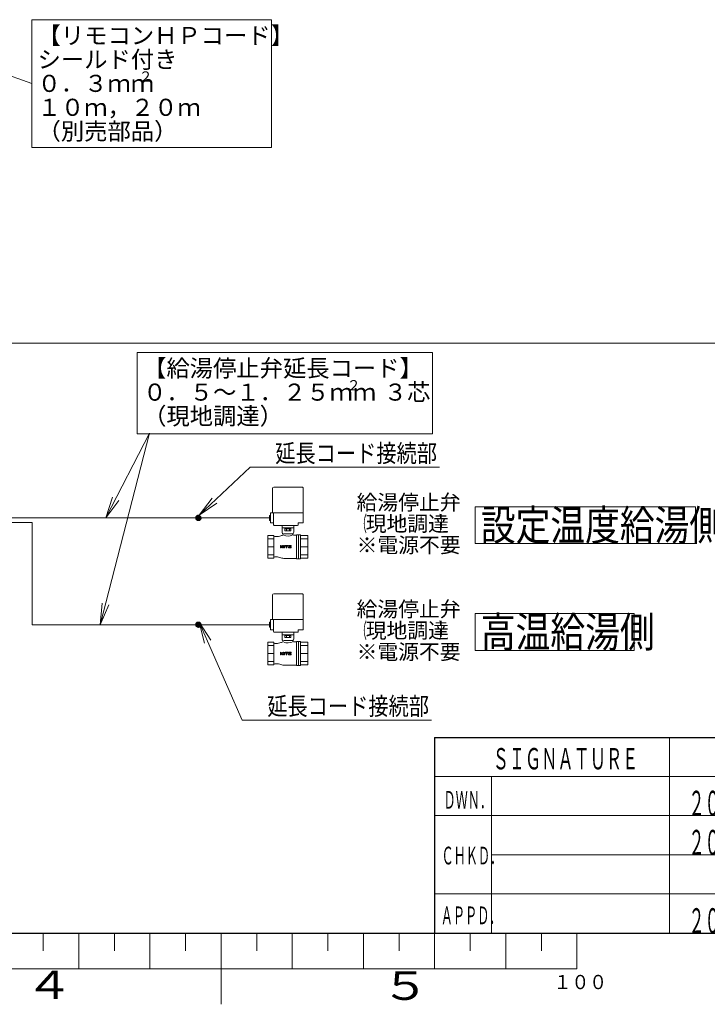
# Model space of a CAD drawing. Extents: x 0 to 420, y 0 to 297.
# Drawn here: x 182 to 278, y 0 to 138 of the extents above; entities that cross this region are included whole.
import ezdxf

# ---------------------------------------------------------------- set-up
doc = ezdxf.new("R2010")
doc.units = 0
doc.layers.get('0').update_dxf_attribs({"linetype": 'CONTINUOUS'})
for name, color, linetype in [('DD0', 7, 'CONTINUOUS'), ('M0', 3, 'CONTINUOUS'), ('M75', 7, 'CONTINUOUS'), ('M79', 7, 'CONTINUOUS')]:
    doc.layers.add(name, color=color, linetype=linetype)
doc.styles.get("Standard").update_dxf_attribs({"font": 'txt', "bigfont": 'BIGFONT'})
doc.dimstyles.new('LEADSTYL', dxfattribs={"dimtxt": 3.2, "dimasz": 3, "dimexe": 0.18, "dimexo": 0.0625, "dimgap": 1, "dimtad": 0, "dimtih": 1, "dimtoh": 1, "dimdec": 4, "dimzin": 0, "dimdsep": 46, "dimtxsty": 'STANDARD', "dimblk1": 'OPEN', "dimblk2": 'OPEN', "dimsah": 1, "dimcen": 0.09, "dimadec": 0, "dimazin": 0, "dimtfac": 1, "dimtdec": 4, "dimtofl": 0, "dimtmove": 0, "dimatfit": 3, "dimfxl": 1, "dimtolj": 1, "dimtzin": 0, "dimarcsym": 0})

# ---------------------------------------------------------------- blocks, each defined once
blk = doc.blocks.new('_OPEN')
at = {"color": 0, "lineweight": 13}
for p, q in [((0, 0), (-1, 0)), ((-0.965926, 0.258819), (0, 0)), ((0, 0), (-0.965926, -0.258819))]:
    blk.add_line(p, q, dxfattribs=at)

msp = doc.modelspace()

# ---------------------------------------------------------------- linework, layer by layer
at = {"layer": 'M0', "linetype": 'CONTINUOUS', "lineweight": 13}
for p, q in [((217.085881, 138.314458), (183.387184, 138.314458)), ((183.387184, 138.314458), (183.387184, 120.374435)), ((217.085881, 120.374435), (217.085881, 138.314458)), ((183.387184, 120.374435), (217.085881, 120.374435)), ((239.716532, 91.581975), (198.217836, 91.581975)), ((198.217836, 91.581975), (198.217836, 80.141952)), ((239.716532, 80.141952), (239.716532, 91.581975)), ((198.217836, 80.141952), (239.716532, 80.141952)), ((245.712373, 64.724425), (245.712374, 69.878445)), ((245.712374, 69.878445), (276.636491, 69.878445)), ((276.636491, 69.878445), (276.636489, 64.724425)), ((161.661772, 68.328063), (216.811631, 68.328063)), ((206.437065, 68.328875), (206.810818, 68.702629)), ((206.437293, 68.314962), (206.824732, 68.702401)), ((206.437375, 68.343328), (206.796366, 68.702319)), ((206.438005, 68.301531), (206.838163, 68.701689)), ((206.438293, 68.358388), (206.781305, 68.7014)), ((206.439155, 68.288539), (206.851154, 68.700539)), ((206.439909, 68.374147), (206.765547, 68.699784)), ((206.440707, 68.275949), (206.863745, 68.698987)), ((206.442342, 68.390721), (206.748973, 68.697352)), ((206.44263, 68.26373), (206.875964, 68.697064)), ((206.444898, 68.251856), (206.887838, 68.694796)), ((206.445753, 68.408274), (206.731419, 68.693941)), ((206.447489, 68.240305), (206.899389, 68.692204)), ((206.450378, 68.427041), (206.712652, 68.689316)), ((206.450385, 68.229059), (206.910635, 68.689309)), ((206.453568, 68.2181), (206.921594, 68.686125)), ((206.456577, 68.447383), (206.692311, 68.683117)), ((206.457026, 68.207415), (206.932278, 68.682668)), ((206.460745, 68.196992), (206.942701, 68.678949)), ((206.464715, 68.18682), (206.952874, 68.674979)), ((206.46496, 68.469908), (206.669785, 68.674733)), ((206.468926, 68.176889), (206.962805, 68.670768)), ((206.47337, 68.167191), (206.972503, 68.666324)), ((206.476732, 68.495822), (206.643872, 68.662962)), ((206.478039, 68.157718), (206.981975, 68.661654)), ((206.482929, 68.148465), (206.991228, 68.656765)), ((206.488031, 68.139426), (207.000268, 68.651662)), ((206.493343, 68.130595), (207.009098, 68.646351)), ((206.495096, 68.528328), (206.611365, 68.644598)), ((206.498859, 68.12197), (207.017724, 68.640834)), ((206.504576, 68.113545), (207.026149, 68.635117)), ((206.510491, 68.105317), (207.034376, 68.629202)), ((206.516602, 68.097285), (207.042408, 68.623092)), ((206.522905, 68.089446), (207.050247, 68.616789)), ((206.529399, 68.081799), (207.057895, 68.610294)), ((206.536084, 68.074342), (207.065352, 68.60361)), ((206.542958, 68.067073), (207.07262, 68.596736)), ((206.550021, 68.059994), (207.079699, 68.589673)), ((206.557273, 68.053104), (207.08659, 68.582421)), ((206.564714, 68.046403), (207.093291, 68.57498)), ((206.572345, 68.039892), (207.099802, 68.567349)), ((206.580167, 68.033572), (207.106122, 68.559527)), ((206.588182, 68.027445), (207.112249, 68.551511)), ((206.596392, 68.021513), (207.118181, 68.543301)), ((206.6048, 68.015778), (207.123915, 68.534894)), ((206.613408, 68.010245), (207.129449, 68.526285)), ((206.622221, 68.004915), (207.134779, 68.517473)), ((206.631242, 67.999794), (207.1399, 68.508451)), ((206.640476, 67.994886), (207.144807, 68.499217)), ((206.64993, 67.990197), (207.149496, 68.489764)), ((206.659608, 67.985733), (207.15396, 68.480086)), ((206.669518, 67.981502), (207.158192, 68.470175)), ((206.67967, 67.977511), (207.162183, 68.460024)), ((206.690071, 67.97377), (207.165924, 68.449623)), ((206.700732, 67.970289), (207.169405, 68.438961)), ((206.711667, 67.967081), (207.172612, 68.428027)), ((206.722888, 67.96416), (207.175533, 68.416806)), ((206.734411, 67.961542), (207.178152, 68.405282)), ((206.746257, 67.959245), (207.180449, 68.393437)), ((206.758445, 67.957291), (207.182403, 68.381249)), ((206.771002, 67.955706), (207.183988, 68.368692)), ((206.783957, 67.954519), (207.185174, 68.355736)), ((206.797348, 67.953768), (207.185925, 68.342345)), ((206.811218, 67.953496), (207.186198, 68.328475)), ((206.825622, 67.953757), (207.185937, 68.314072)), ((206.840626, 67.95462), (207.185074, 68.299067)), ((206.85632, 67.956171), (207.183522, 68.283374)), ((206.872818, 67.958527), (207.181166, 68.266876)), ((206.890279, 67.961846), (207.177848, 68.249415)), ((206.908929, 67.966354), (207.17334, 68.230765)), ((206.929114, 67.972397), (207.167297, 68.210579)), ((206.951416, 67.980557), (207.159137, 68.188278)), ((206.976958, 67.991957), (207.147737, 68.162735)), ((207.008627, 68.009483), (207.130211, 68.131067)), ((183.469001, 53.328063), (183.469001, 67.704665)), ((276.636489, 64.724425), (245.712373, 64.724425)), ((245.712373, 49.724433), (245.712374, 54.878452)), ((245.712374, 54.878452), (268.04646, 54.878452)), ((268.04646, 54.878452), (268.046458, 49.724433)), ((183.469001, 53.328063), (216.811631, 53.328063)), ((206.437065, 53.328875), (206.810818, 53.702629)), ((206.437293, 53.314962), (206.824732, 53.702401)), ((206.437375, 53.343328), (206.796366, 53.702319)), ((206.438005, 53.301531), (206.838163, 53.701689)), ((206.438293, 53.358388), (206.781305, 53.7014)), ((206.439155, 53.288539), (206.851154, 53.700539)), ((206.439909, 53.374147), (206.765547, 53.699784)), ((206.440707, 53.275949), (206.863745, 53.698987)), ((206.442342, 53.390721), (206.748973, 53.697352)), ((206.44263, 53.26373), (206.875964, 53.697064)), ((206.444898, 53.251856), (206.887838, 53.694796)), ((206.445753, 53.408274), (206.731419, 53.693941)), ((206.447489, 53.240305), (206.899389, 53.692204)), ((206.450378, 53.427041), (206.712652, 53.689316)), ((206.450385, 53.229059), (206.910635, 53.689309)), ((206.453568, 53.2181), (206.921594, 53.686125)), ((206.456577, 53.447383), (206.692311, 53.683117)), ((206.457026, 53.207415), (206.932278, 53.682668)), ((206.460745, 53.196992), (206.942701, 53.678949)), ((206.464715, 53.18682), (206.952874, 53.674979)), ((206.46496, 53.469908), (206.669785, 53.674733)), ((206.468926, 53.176889), (206.962805, 53.670768)), ((206.47337, 53.167191), (206.972503, 53.666324)), ((206.476732, 53.495822), (206.643872, 53.662962)), ((206.478039, 53.157718), (206.981975, 53.661654)), ((206.482929, 53.148465), (206.991228, 53.656765)), ((206.488031, 53.139426), (207.000268, 53.651662)), ((206.493343, 53.130595), (207.009098, 53.646351)), ((206.495096, 53.528328), (206.611365, 53.644598)), ((206.498859, 53.12197), (207.017724, 53.640834)), ((206.504576, 53.113545), (207.026149, 53.635117)), ((206.510491, 53.105317), (207.034376, 53.629202)), ((206.516602, 53.097285), (207.042408, 53.623092)), ((206.522905, 53.089446), (207.050247, 53.616789)), ((206.529399, 53.081799), (207.057895, 53.610294)), ((206.536084, 53.074342), (207.065352, 53.60361)), ((206.542958, 53.067073), (207.07262, 53.596736)), ((206.550021, 53.059994), (207.079699, 53.589673)), ((206.557273, 53.053104), (207.08659, 53.582421)), ((206.564714, 53.046403), (207.093291, 53.57498)), ((206.572345, 53.039892), (207.099802, 53.567349)), ((206.580167, 53.033572), (207.106122, 53.559527)), ((206.588182, 53.027445), (207.112249, 53.551511)), ((206.596392, 53.021513), (207.118181, 53.543301)), ((206.6048, 53.015778), (207.123915, 53.534894)), ((206.613408, 53.010245), (207.129449, 53.526285)), ((206.622221, 53.004915), (207.134779, 53.517473)), ((206.631242, 52.999794), (207.1399, 53.508451)), ((206.640476, 52.994886), (207.144807, 53.499217)), ((206.64993, 52.990197), (207.149496, 53.489764)), ((206.659608, 52.985733), (207.15396, 53.480086)), ((206.669518, 52.981502), (207.158192, 53.470175)), ((206.67967, 52.977511), (207.162183, 53.460024)), ((206.690071, 52.97377), (207.165924, 53.449623)), ((206.700732, 52.970289), (207.169405, 53.438961)), ((206.711667, 52.967081), (207.172612, 53.428027)), ((206.722888, 52.96416), (207.175533, 53.416806)), ((206.734411, 52.961542), (207.178152, 53.405282)), ((206.746257, 52.959245), (207.180449, 53.393437)), ((206.758445, 52.957291), (207.182403, 53.381249)), ((206.771002, 52.955706), (207.183988, 53.368692)), ((206.783957, 52.954519), (207.185174, 53.355736)), ((206.797348, 52.953768), (207.185925, 53.342345)), ((206.811218, 52.953496), (207.186198, 53.328475)), ((206.825622, 52.953757), (207.185937, 53.314072)), ((206.840626, 52.95462), (207.185074, 53.299067)), ((206.85632, 52.956171), (207.183522, 53.283374)), ((206.872818, 52.958527), (207.181166, 53.266876)), ((206.890279, 52.961846), (207.177848, 53.249415)), ((206.908929, 52.966354), (207.17334, 53.230765)), ((206.929114, 52.972397), (207.167297, 53.210579)), ((206.951416, 52.980557), (207.159137, 53.188278)), ((206.976958, 52.991957), (207.147737, 53.162735)), ((207.008627, 53.009483), (207.130211, 53.131067)), ((268.046458, 49.724433), (245.712373, 49.724433))]:
    msp.add_line(p, q, dxfattribs=at)
at = {"layer": 'M0', "color": 7, "linetype": 'CONTINUOUS', "lineweight": 13}
for p, q in [((281.646224, 92.858864), (165.2784, 92.858864)), ((217.240032, 72.519243), (217.240032, 69.042063)), ((221.381232, 72.662043), (217.382832, 72.662043)), ((221.524032, 72.519243), (221.524032, 67.614063)), ((216.954432, 68.685062), (216.811631, 68.685062)), ((216.811631, 68.685062), (216.811631, 67.971063)), ((216.954432, 67.971063), (216.811631, 67.971063)), ((216.954432, 69.042063), (216.954432, 67.614063)), ((221.524032, 69.042063), (216.954432, 69.042063)), ((217.362535, 69.042063), (217.362535, 67.364163)), ((217.362535, 67.614063), (216.954432, 67.614063)), ((219.382032, 67.257063), (217.469635, 67.257063)), ((218.560932, 67.257063), (218.560932, 66.307443)), ((220.203132, 66.914343), (218.560932, 66.914343)), ((218.969803, 66.807243), (218.969803, 66.521643)), ((219.794261, 66.807243), (218.969803, 66.807243)), ((219.794261, 66.521643), (218.969803, 66.521643)), ((218.971482, 66.914343), (218.971482, 66.807243)), ((219.175917, 66.807243), (219.175917, 66.521643)), ((220.726794, 67.257063), (219.382032, 67.257063)), ((219.588146, 66.807243), (219.588146, 66.521643)), ((219.792582, 66.914343), (219.792582, 66.807243)), ((219.794261, 66.807243), (219.794261, 66.521643)), ((220.203132, 67.257063), (220.203132, 66.307443)), ((220.833894, 67.614063), (220.833894, 67.364163)), ((221.524032, 67.614063), (220.833894, 67.614063)), ((217.418532, 65.856839), (216.561732, 65.856839)), ((216.561732, 65.856839), (216.561732, 62.688247)), ((217.418532, 65.392811), (216.561732, 65.392811)), ((217.418532, 65.856839), (217.418532, 62.688247)), ((217.786946, 65.700543), (217.561332, 65.700543)), ((218.703732, 66.021843), (218.703732, 66.01381)), ((219.986631, 66.105493), (218.805237, 66.105493)), ((220.595832, 65.914743), (220.167432, 65.914743)), ((220.595832, 65.950443), (220.595832, 62.594643)), ((221.167032, 65.950443), (220.595832, 65.950443)), ((220.881432, 65.950443), (220.881432, 62.594643)), ((221.167032, 65.950443), (221.167032, 62.594643)), ((222.202332, 65.856839), (221.167032, 65.856839)), ((222.202332, 65.392811), (221.167032, 65.392811)), ((222.202332, 65.856839), (222.202332, 62.688247)), ((217.418532, 64.272543), (216.561732, 64.272543)), ((218.32888, 64.395875), (218.32888, 64.149211)), ((218.425256, 64.395875), (218.425256, 64.149211)), ((218.427332, 64.273946), (218.662538, 64.434146)), ((218.427333, 64.271132), (218.665628, 64.108828)), ((218.551816, 64.301268), (218.719097, 64.187332)), ((218.551817, 64.30127), (218.653944, 64.37083)), ((218.809026, 64.149215), (218.809026, 64.395873)), ((218.905407, 64.395873), (218.905407, 64.149215)), ((219.022571, 64.444046), (219.345635, 64.444046)), ((219.070758, 64.405514), (219.143287, 64.405514)), ((219.070758, 64.405514), (219.070758, 64.395859)), ((219.143287, 64.405514), (219.143287, 64.149215)), ((219.239669, 64.349716), (219.239669, 64.149215)), ((219.239669, 64.349716), (219.345635, 64.349716)), ((219.744969, 64.402465), (219.462127, 64.185243)), ((219.490735, 64.101025), (219.816814, 64.101025)), ((219.509294, 64.444064), (219.817021, 64.444064)), ((219.557485, 64.405529), (219.743888, 64.405529)), ((219.557485, 64.405529), (219.557485, 64.395873)), ((219.845624, 64.359856), (219.635415, 64.198416)), ((219.816814, 64.195359), (219.636499, 64.195359)), ((222.202332, 64.272543), (221.167032, 64.272543)), ((217.418532, 63.152275), (216.561732, 63.152275)), ((217.418532, 62.688247), (216.561732, 62.688247)), ((217.786946, 62.844543), (217.561332, 62.844543)), ((220.595832, 62.630343), (218.953632, 62.630343)), ((221.167032, 62.594643), (220.595832, 62.594643)), ((222.202332, 63.152275), (221.167032, 63.152275)), ((222.202332, 62.688247), (221.167032, 62.688247)), ((217.240032, 57.519243), (217.240032, 54.042063)), ((221.381232, 57.662043), (217.382832, 57.662043)), ((221.524032, 57.519243), (221.524032, 52.614063)), ((216.954432, 54.042063), (216.954432, 52.614063)), ((221.524032, 54.042063), (216.954432, 54.042063)), ((217.362535, 54.042063), (217.362535, 52.364163)), ((216.954432, 53.685062), (216.811631, 53.685062)), ((216.811631, 53.685062), (216.811631, 52.971063)), ((216.954432, 52.971063), (216.811631, 52.971063)), ((217.362535, 52.614063), (216.954432, 52.614063)), ((220.833894, 52.614063), (220.833894, 52.364163)), ((221.524032, 52.614063), (220.833894, 52.614063)), ((219.382032, 52.257063), (217.469635, 52.257063)), ((218.560932, 52.257063), (218.560932, 51.307443)), ((220.203132, 51.914343), (218.560932, 51.914343)), ((218.969803, 51.807243), (218.969803, 51.521643)), ((219.794261, 51.807243), (218.969803, 51.807243)), ((219.794261, 51.521643), (218.969803, 51.521643)), ((218.971482, 51.914343), (218.971482, 51.807243)), ((219.175917, 51.807243), (219.175917, 51.521643)), ((220.726794, 52.257063), (219.382032, 52.257063)), ((219.588146, 51.807243), (219.588146, 51.521643)), ((219.792582, 51.914343), (219.792582, 51.807243)), ((219.794261, 51.807243), (219.794261, 51.521643)), ((220.203132, 52.257063), (220.203132, 51.307443)), ((217.418532, 50.856839), (216.561732, 50.856839)), ((216.561732, 50.856839), (216.561732, 47.688247)), ((217.418532, 50.392811), (216.561732, 50.392811)), ((217.418532, 50.856839), (217.418532, 47.688247)), ((217.786946, 50.700543), (217.561332, 50.700543)), ((218.703732, 51.021843), (218.703732, 51.01381)), ((219.986631, 51.105493), (218.805237, 51.105493)), ((220.595832, 50.914743), (220.167432, 50.914743)), ((220.595832, 50.950443), (220.595832, 47.594643)), ((221.167032, 50.950443), (220.595832, 50.950443)), ((220.881432, 50.950443), (220.881432, 47.594643)), ((221.167032, 50.950443), (221.167032, 47.594643)), ((222.202332, 50.856839), (221.167032, 50.856839)), ((222.202332, 50.392811), (221.167032, 50.392811)), ((222.202332, 50.856839), (222.202332, 47.688247)), ((217.418532, 49.272543), (216.561732, 49.272543)), ((218.32888, 49.395875), (218.32888, 49.149211)), ((218.425256, 49.395875), (218.425256, 49.149211)), ((218.427332, 49.273946), (218.662538, 49.434146)), ((218.427333, 49.271132), (218.665628, 49.108828)), ((218.551816, 49.301268), (218.719097, 49.187332)), ((218.551817, 49.30127), (218.653944, 49.37083)), ((218.809026, 49.149215), (218.809026, 49.395873)), ((218.905407, 49.395873), (218.905407, 49.149215)), ((219.022571, 49.444046), (219.345635, 49.444046)), ((219.070758, 49.405514), (219.143287, 49.405514)), ((219.070758, 49.405514), (219.070758, 49.395859)), ((219.143287, 49.405514), (219.143287, 49.149215)), ((219.239669, 49.349716), (219.239669, 49.149215)), ((219.239669, 49.349716), (219.345635, 49.349716)), ((219.744969, 49.402465), (219.462127, 49.185243)), ((219.490735, 49.101025), (219.816814, 49.101025)), ((219.509294, 49.444064), (219.817021, 49.444064)), ((219.557485, 49.405529), (219.557485, 49.395873)), ((219.557485, 49.405529), (219.743888, 49.405529)), ((219.845624, 49.359856), (219.635415, 49.198416)), ((219.816814, 49.195359), (219.636499, 49.195359)), ((222.202332, 49.272543), (221.167032, 49.272543)), ((217.418532, 48.152275), (216.561732, 48.152275)), ((217.418532, 47.688247), (216.561732, 47.688247)), ((217.786946, 47.844543), (217.561332, 47.844543)), ((220.595832, 47.630343), (218.953632, 47.630343)), ((221.167032, 47.594643), (220.595832, 47.594643)), ((222.202332, 48.152275), (221.167032, 48.152275)), ((222.202332, 47.688247), (221.167032, 47.688247))]:
    msp.add_line(p, q, dxfattribs=at)
at = {"layer": 'M0', "color": 34, "linetype": 'CONTINUOUS', "lineweight": 13}
msp.add_line((183.469001, 67.704665), (161.034772, 67.704665), dxfattribs=at)
at = {"layer": 'M0', "linetype": 'CONTINUOUS', "lineweight": 13}
for centre in [(206.811631, 68.328063), (206.811631, 53.328063)]:
    msp.add_circle(centre, 0.374567, dxfattribs=at)
at = {"layer": 'M0', "color": 7, "linetype": 'CONTINUOUS', "lineweight": 13}
for centre, radius, start, end in [((217.382832, 72.519243), 0.1428, 90, 180), ((221.381232, 72.519243), 0.1428, -0.00002, 90), ((217.469635, 67.364163), 0.1071, 180, 270), ((220.726794, 67.364163), 0.1071, 270, 359.99998), ((217.561332, 65.843343), 0.1428, 180, 270), ((217.786946, 67.342743), 1.6422, 270, 290.80692), ((218.953632, 64.272543), 1.6422, 102.709033, 110.80696), ((218.775132, 66.307443), 0.2142, 180.00002, 233.1301), ((218.560932, 66.01381), 0.1428, 282.70901, 359.99998), ((218.560932, 66.021843), 0.1428, -0.00002, 53.13011), ((219.359331, 67.515328), 1.747362, 251.64907, 291.61321), ((220.203132, 66.021843), 0.1428, 126.869868, 180), ((220.167432, 66.021843), 0.1071, 180, 270), ((219.988932, 66.307443), 0.2142, 306.86989, 359.99996), ((218.377068, 64.395875), 0.048188, 0, 180.00002), ((218.377068, 64.149211), 0.048188, 179.99996, 360.00001), ((218.693233, 64.396908), 0.047156, 213.57451, 449.143203), ((218.694714, 64.386906), 0.057158, 90.778951, 124.25906), ((218.692362, 64.148081), 0.047491, 235.74094, 415.740955), ((218.857217, 64.395873), 0.048191, 0, 180.00002), ((218.857217, 64.149215), 0.048191, 180.00004, 359.99998), ((219.022571, 64.395859), 0.048187, 90, 360.00001), ((219.191478, 64.149215), 0.048191, 180.00004, 359.99998), ((219.345635, 64.396881), 0.047166, 270, 450), ((219.490735, 64.147992), 0.046969, 127.52411, 270), ((219.509294, 64.395873), 0.04819, 90, 360.00001), ((219.816814, 64.148193), 0.047168, 270, 450), ((219.817021, 64.397103), 0.046961, 307.5241, 450), ((217.561332, 62.701743), 0.1428, 90, 180), ((217.786946, 61.202343), 1.6422, 69.19308, 90), ((218.953632, 64.272543), 1.6422, 249.19304, 270), ((217.382832, 57.519243), 0.1428, 90, 180), ((221.381232, 57.519243), 0.1428, -0.00002, 90), ((217.469635, 52.364163), 0.1071, 180, 270), ((218.775132, 51.307443), 0.2142, 180.00002, 233.1301), ((219.988932, 51.307443), 0.2142, 306.86989, 359.99996), ((220.726794, 52.364163), 0.1071, 270, 359.99998), ((217.561332, 50.843343), 0.1428, 180, 270), ((217.786946, 52.342743), 1.6422, 270, 290.80692), ((218.953632, 49.272543), 1.6422, 102.709033, 110.80696), ((218.560932, 51.01381), 0.1428, 282.70901, 359.99998), ((218.560932, 51.021843), 0.1428, -0.00002, 53.13011), ((219.359331, 52.515328), 1.747362, 251.64907, 291.61321), ((220.203132, 51.021843), 0.1428, 126.869868, 180), ((220.167432, 51.021843), 0.1071, 180, 270), ((218.377068, 49.395875), 0.048188, 0, 180.00002), ((218.377068, 49.149211), 0.048188, 179.99996, 360.00001), ((218.693233, 49.396908), 0.047156, 213.57451, 449.143203), ((218.694714, 49.386906), 0.057158, 90.778951, 124.25906), ((218.692362, 49.148081), 0.047491, 235.74094, 415.740955), ((218.857217, 49.395873), 0.048191, 0, 180.00002), ((218.857217, 49.149215), 0.048191, 180.00004, 359.99998), ((219.022571, 49.395859), 0.048187, 90, 360.00001), ((219.191478, 49.149215), 0.048191, 180.00004, 359.99998), ((219.345635, 49.396881), 0.047166, 270, 450), ((219.490735, 49.147992), 0.046969, 127.52411, 270), ((219.509294, 49.395873), 0.04819, 90, 360.00001), ((219.816814, 49.148193), 0.047168, 270, 450), ((219.817021, 49.397103), 0.046961, 307.5241, 450), ((217.561332, 47.701743), 0.1428, 90, 180), ((217.786946, 46.202343), 1.6422, 69.19308, 90), ((218.953632, 49.272543), 1.6422, 249.19304, 270)]:
    msp.add_arc(centre, radius, start, end, dxfattribs=at)
at = {"layer": 'M79', "color": 7, "linetype": 'CONTINUOUS', "lineweight": 25}
for p, q in [((240, 37.5), (410, 37.5)), ((240, 37.5), (240, 10)), ((25, 10), (410, 10))]:
    msp.add_line(p, q, dxfattribs=at)
at = {"layer": 'M79', "color": 7, "linetype": 'CONTINUOUS', "lineweight": 13}
for p, q in [((273, 37.5), (273, 10)), ((240, 32), (298, 32)), ((248, 32), (248, 10)), ((240, 26.5), (298, 26.5)), ((248, 21), (298, 21)), ((240, 15.5), (298, 15.5)), ((185, 7.494058), (185, 9.999997)), ((190, 4.999999), (190, 9.999999)), ((195, 7.494058), (195, 9.999997)), ((200, 4.999999), (200, 9.999999)), ((205, 7.494058), (205, 9.999997)), ((210, 0), (210, 10)), ((210, 4.999999), (210, 9.999999)), ((215, 7.494058), (215, 9.999997)), ((220, 4.999999), (220, 9.999999)), ((225, 7.494058), (225, 9.999997)), ((230, 4.999999), (230, 9.999999)), ((235, 7.494058), (235, 9.999997)), ((240, 4.999999), (240, 9.999999)), ((245, 7.494058), (245, 9.999997)), ((250, 4.999999), (250, 9.999999)), ((255, 7.494058), (255, 9.999997)), ((260, 5), (260, 10)), ((160, 5), (260, 4.960396))]:
    msp.add_line(p, q, dxfattribs=at)

# ---------------------------------------------------------------- texts
at = {"layer": 'DD0', "width": 0.833333}
for p in [(217.599653, 76.158714), (216.475599, 40.633369)]:
    msp.add_text('延長コード接続部', height=2.5, dxfattribs=at).set_placement(p)
at = {"layer": 'M0'}
for s, height, p in [('【リモコンＨＰコード】', 2.40084, (184.207545, 134.889779)), ('シールド付き', 2.40084, (184.207544, 131.528604)), ('０．３ｍｍ', 2.40084, (184.207543, 128.167428)), ('２', 1.440504, (198.420516, 129.60793)), ('１０ｍ，２０ｍ', 2.40084, (184.207542, 124.806252)), ('（別売部品）', 2.40084, (184.207541, 121.445077)), ('【給湯停止弁延長コード】', 2.40084, (199.038205, 88.157297)), ('０．５～１．２５ｍｍ', 2.40084, (199.038205, 84.796122)), ('２', 1.440504, (227.656218, 86.236628)), ('\u3000３芯', 2.40084, (229.576891, 84.796122)), ('（現地調達）', 2.40084, (199.038205, 81.434946)), ('給湯停止弁', 2.142, (229.034018, 69.44256)), ('現地調達', 2.142, (230.319219, 66.443758)), ('※電源不要', 2.142, (229.034018, 63.444964)), ('給湯停止弁', 2.142, (229.034018, 54.442553)), ('現地調達', 2.142, (230.319219, 51.443758)), ('※電源不要', 2.142, (229.034018, 48.444964))]:
    msp.add_text(s, height=height, dxfattribs=at).set_placement(p)
for s, height, width, p in [('設定温度給湯側', 4.295016, 0.833333, (246.499792, 65.153927)), ('（', 2.142, 0.5, (229.034018, 66.443758)), ('）', 2.142, 0.5, (240.600819, 66.443758)), ('（', 2.142, 0.5, (229.034018, 51.443758)), ('）', 2.142, 0.5, (240.600819, 51.443758)), ('高温給湯側', 4.295016, 0.833333, (246.499792, 50.153934))]:
    msp.add_text(s, height=height, dxfattribs=dict(at, width=width)).set_placement(p)
at = {"layer": 'M75', "width": 0.47619}
for p in [(275.666667, 26.5), (275.666667, 21), (275.666667, 10)]:
    msp.add_text('２０１３－０３－０６', height=3.5, dxfattribs=at).set_placement(p)
at = {"layer": 'M79', "color": 7}
for s, height, width, p in [('ＳＩＧＮＡＴＵＲＥ', 3, 0.555556, (248.166667, 33)), ('ＤＷＮ．', 2.5, 0.5, (241.246246, 27.470188)), ('ＣＨＫＤ．', 2.5, 0.5, (240.968414, 19.642731)), ('ＡＰＰＤ．', 2.5, 0.5, (240.867371, 11.237426)), ('４', 4, 1.25, (182.420563, 0.724621)), ('５', 4, 1.25, (232.487747, 0.621103)), ('１００', 2, 0.916667, (256.725179, 2.129498))]:
    msp.add_text(s, height=height, dxfattribs=dict(at, width=width)).set_placement(p)

# ---------------------------------------------------------------- leaders
at = {"layer": 'DD0'}
for points in [[(176.621124, 131.792328), (183.387192, 129.344452)], [(193.013565, 53.328064), (199.941116, 80.210884)], [(193.796402, 68.328064), (199.941116, 80.210884)], [(206.895493, 68.693123), (214.091324, 75.458717), (240.69133, 75.458717)], [(206.895493, 53.693123), (212.96727, 39.933369), (239.567276, 39.933369)]]:
    msp.add_leader(points, dimstyle='LEADSTYL', override={"dimldrblk": 'OPEN', "dimlwd": 13, "dimlwe": 13}, dxfattribs=at)

doc.saveas('drawing.dxf')
